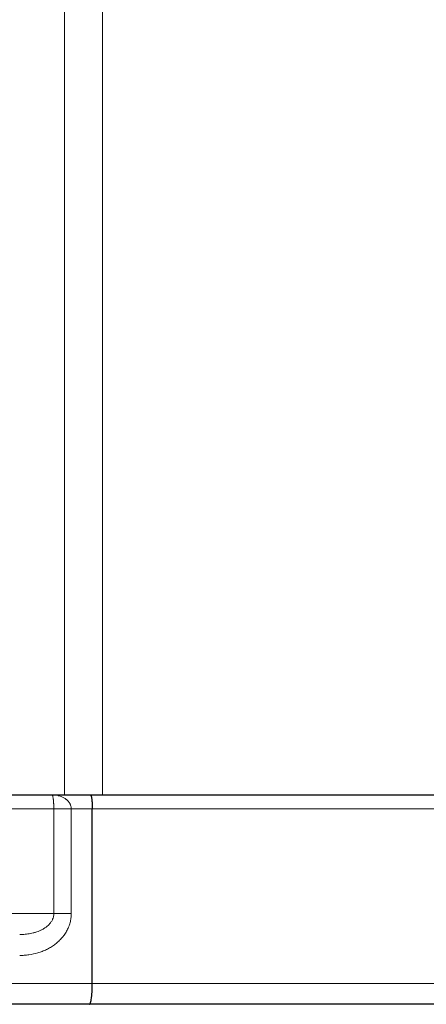
# Model space of a CAD drawing. Units: millimetres. Extents: x 6 to 415, y 5 to 292.
# Drawn here: x 145 to 155, y 53 to 77 of the extents above; entities that cross this region are included whole.
import ezdxf

# ---------------------------------------------------------------- set-up
doc = ezdxf.new("R2010")
doc.units = ezdxf.units.MM
doc.layers.add('1', color=7, linetype='Continuous', true_color=0xffffff)

msp = doc.modelspace()

# ---------------------------------------------------------------- linework, layer by layer
at = {"layer": '1', "color": 155, "linetype": 'Continuous', "lineweight": 13}
for p, q in [((146.2101, 58.1228), (146.2101, 183.1194)), ((147.1194, 58.1228), (147.1194, 183.1194)), ((145.9547, 57.7877), (130.3886, 57.7877)), ((145.9547, 57.7877), (146.3717, 57.7877)), ((145.9547, 55.2877), (145.9547, 57.7877)), ((146.8736, 57.7877), (146.3717, 57.7877)), ((146.3717, 57.7877), (146.3717, 55.2877)), ((189.7658, 57.7877), (146.8736, 57.7877)), ((130.3886, 55.2877), (145.9547, 55.2877)), ((145.9547, 55.2877), (146.3717, 55.2877)), ((98.8031, 53.6211), (146.8736, 53.6211)), ((146.8736, 53.6211), (189.7658, 53.6211))]:
    msp.add_line(p, q, dxfattribs=at)
at = {"layer": '1', "color": 155, "linetype": 'Continuous', "lineweight": 25}
for p, q in [((130.4323, 58.1211), (145.911, 58.1211)), ((145.911, 58.1211), (146.8277, 58.1211)), ((146.8277, 58.1211), (189.6088, 58.1211)), ((146.8736, 53.6211), (146.8736, 57.7877)), ((146.8048, 53.1211), (98.8718, 53.1211)), ((189.5303, 53.1211), (146.8048, 53.1211))]:
    msp.add_line(p, q, dxfattribs=at)
at = {"layer": '1', "color": 155, "linetype": 'Continuous', "lineweight": 13}
for points, knots in [([(145.911, 58.1211), (145.9125, 58.1211), (145.9141, 58.1211), (145.9172, 58.1211), (145.9218, 58.121), (145.9325, 58.1208), (145.9417, 58.1204), (145.9601, 58.1194), (145.9723, 58.1184), (146.0088, 58.1143), (146.033, 58.1102), (146.0629, 58.1032), (146.0689, 58.1017), (146.0809, 58.0985), (146.0868, 58.0968), (146.1046, 58.0914), (146.1164, 58.0874), (146.1512, 58.0743), (146.1738, 58.0639), (146.2069, 58.0453), (146.2177, 58.0386), (146.2337, 58.0277), (146.239, 58.0239), (146.2494, 58.016), (146.2545, 58.0119), (146.2646, 58.0035), (146.2696, 57.9991), (146.2793, 57.9901), (146.2841, 57.9854), (146.2979, 57.971), (146.3067, 57.9608), (146.3231, 57.939), (146.3308, 57.9274), (146.3412, 57.9087), (146.3445, 57.9023), (146.3505, 57.8891), (146.3534, 57.8824), (146.3609, 57.8617), (146.3649, 57.8475), (146.3689, 57.8255), (146.3699, 57.8181), (146.3713, 57.803), (146.3717, 57.7954), (146.3717, 57.7877)], [0, 0, 0, 0, 0.0078125, 0.0078125, 0.015625, 0.03125, 0.0625, 0.0625, 0.125, 0.125, 0.25, 0.25, 0.28125, 0.28125, 0.3125, 0.3125, 0.375, 0.375, 0.5, 0.5, 0.5625, 0.5625, 0.59375, 0.59375, 0.625, 0.625, 0.65625, 0.65625, 0.6875, 0.6875, 0.75, 0.75, 0.8125, 0.8125, 0.84375, 0.84375, 0.875, 0.875, 0.9375, 0.9375, 0.96875, 0.96875, 1, 1, 1, 1]), ([(145.9547, 57.7877), (145.9547, 57.7953), (145.9547, 57.8028), (145.9546, 57.8178), (145.9545, 57.8252), (145.9541, 57.847), (145.9537, 57.861), (145.953, 57.8816), (145.9527, 57.8883), (145.9521, 57.9015), (145.9518, 57.9079), (145.9508, 57.9267), (145.9501, 57.9383), (145.9485, 57.9603), (145.9477, 57.9705), (145.9463, 57.985), (145.9459, 57.9897), (145.9449, 57.9988), (145.9444, 58.0032), (145.9435, 58.0117), (145.943, 58.0159), (145.942, 58.0238), (145.9415, 58.0276), (145.9399, 58.0386), (145.9389, 58.0454), (145.9357, 58.064), (145.9336, 58.0745), (145.9302, 58.0877), (145.9291, 58.0916), (145.9274, 58.097), (145.9269, 58.0987), (145.9257, 58.1019), (145.9252, 58.1034), (145.9224, 58.1103), (145.9201, 58.1144), (145.9167, 58.1184), (145.9155, 58.1194), (145.9138, 58.1204), (145.913, 58.1208), (145.912, 58.121), (145.9115, 58.1211), (145.9112, 58.1211), (145.9111, 58.1211), (145.911, 58.1211)], [0, 0, 0, 0, 0.03125, 0.03125, 0.0625, 0.0625, 0.125, 0.125, 0.15625, 0.15625, 0.1875, 0.1875, 0.25, 0.25, 0.3125, 0.3125, 0.34375, 0.34375, 0.375, 0.375, 0.40625, 0.40625, 0.4375, 0.4375, 0.5, 0.5, 0.625, 0.625, 0.6875, 0.6875, 0.71875, 0.71875, 0.75, 0.75, 0.875, 0.875, 0.9375, 0.9375, 0.96875, 0.984375, 0.9921875, 0.9921875, 1, 1, 1, 1]), ([(145.1412, 54.2877), (145.1596, 54.2877), (145.178, 54.2881), (145.2148, 54.2893), (145.2332, 54.2903), (145.2882, 54.2941), (145.3246, 54.2979), (145.4331, 54.3133), (145.5045, 54.3286), (145.5924, 54.3548), (145.61, 54.3604), (145.6449, 54.3722), (145.6622, 54.3785), (145.7136, 54.3984), (145.7471, 54.413), (145.8129, 54.4449), (145.8451, 54.4623), (145.8922, 54.4905), (145.9077, 54.5003), (145.9384, 54.5206), (145.9536, 54.5312), (145.9981, 54.5639), (146.0266, 54.587), (146.0811, 54.6358), (146.107, 54.6616), (146.144, 54.7023), (146.1559, 54.7163), (146.1734, 54.7378), (146.1791, 54.7451), (146.1903, 54.7597), (146.1958, 54.7671), (146.2227, 54.8044), (146.2424, 54.8352), (146.278, 54.899), (146.2939, 54.9319), (146.3113, 54.9745), (146.3147, 54.9831), (146.3211, 55.0004), (146.3242, 55.0092), (146.333, 55.0354), (146.3383, 55.053), (146.3525, 55.106), (146.3596, 55.1418), (146.3692, 55.2141), (146.3717, 55.2507), (146.3717, 55.2877)], [0, 0, 0, 0, 0.03125, 0.03125, 0.0625, 0.0625, 0.125, 0.125, 0.25, 0.25, 0.28125, 0.28125, 0.3125, 0.3125, 0.375, 0.375, 0.4375, 0.4375, 0.46875, 0.46875, 0.5, 0.5, 0.5625, 0.5625, 0.625, 0.625, 0.65625, 0.65625, 0.671875, 0.671875, 0.6875, 0.6875, 0.75, 0.75, 0.8125, 0.8125, 0.828125, 0.828125, 0.84375, 0.84375, 0.875, 0.875, 0.9375, 0.9375, 1, 1, 1, 1]), ([(145.9547, 55.2877), (145.9547, 55.2647), (145.9523, 55.2422), (145.9454, 55.209), (145.9425, 55.1981), (145.9374, 55.1819), (145.9356, 55.1765), (145.9317, 55.1658), (145.9296, 55.1605), (145.9229, 55.1447), (145.918, 55.1344), (145.9074, 55.1145), (145.9018, 55.1049), (145.8837, 55.0767), (145.8703, 55.0591), (145.8485, 55.034), (145.8409, 55.0259), (145.8291, 55.0141), (145.8251, 55.0102), (145.817, 55.0026), (145.8129, 54.9988), (145.7923, 54.9805), (145.775, 54.9669), (145.7394, 54.9416), (145.721, 54.9299), (145.6925, 54.9135), (145.6829, 54.9082), (145.6635, 54.8981), (145.6538, 54.8932), (145.6046, 54.8701), (145.5642, 54.8547), (145.5126, 54.8387), (145.5023, 54.8356), (145.4814, 54.8299), (145.4709, 54.8271), (145.4395, 54.8194), (145.4184, 54.8148), (145.355, 54.8029), (145.3125, 54.7971), (145.2485, 54.7915), (145.2271, 54.7901), (145.1841, 54.7882), (145.1626, 54.7877), (145.1412, 54.7877)], [0, 0, 0, 0, 0.0625, 0.0625, 0.09375, 0.09375, 0.109375, 0.109375, 0.125, 0.125, 0.15625, 0.15625, 0.1875, 0.1875, 0.25, 0.25, 0.28125, 0.28125, 0.296875, 0.296875, 0.3125, 0.3125, 0.375, 0.375, 0.4375, 0.4375, 0.46875, 0.46875, 0.5, 0.5, 0.625, 0.625, 0.65625, 0.65625, 0.6875, 0.6875, 0.75, 0.75, 0.875, 0.875, 0.9375, 0.9375, 1, 1, 1, 1])]:
    msp.add_open_spline(points, degree=3, knots=knots, dxfattribs=at)
at = {"layer": '1', "color": 155, "linetype": 'Continuous', "lineweight": 25}
for points, knots in [([(146.8277, 58.1211), (146.8285, 58.1211), (146.8292, 58.1209), (146.8307, 58.1204), (146.8315, 58.12), (146.8337, 58.1184), (146.8352, 58.1168), (146.8374, 58.1136), (146.8381, 58.1124), (146.8396, 58.1098), (146.8403, 58.1083), (146.8425, 58.1036), (146.8453, 58.0963), (146.8486, 58.0848), (146.8506, 58.0767), (146.8519, 58.0711), (146.8525, 58.0682), (146.8557, 58.053), (146.858, 58.0393), (146.8611, 58.0163), (146.8621, 58.0082), (146.8636, 57.9955), (146.8641, 57.9911), (146.865, 57.9823), (146.8654, 57.9779), (146.8675, 57.9552), (146.8689, 57.936), (146.8703, 57.9108), (146.8706, 57.9056), (146.8711, 57.8953), (146.8714, 57.89), (146.872, 57.8743), (146.8724, 57.8637), (146.8733, 57.8316), (146.8736, 57.8099), (146.8736, 57.7877)], [0, 0, 0, 0, 0.03125, 0.03125, 0.0625, 0.0625, 0.125, 0.125, 0.15625, 0.15625, 0.1875, 0.1875, 0.25, 0.3125, 0.34375, 0.34375, 0.375, 0.375, 0.5, 0.5, 0.5625, 0.5625, 0.59375, 0.59375, 0.625, 0.625, 0.75, 0.75, 0.78125, 0.78125, 0.8125, 0.8125, 0.875, 0.875, 1, 1, 1, 1]), ([(146.8048, 53.1211), (146.8051, 53.1211), (146.8054, 53.1211), (146.8059, 53.1211), (146.8068, 53.1213), (146.8087, 53.1218), (146.8104, 53.1227), (146.8138, 53.1251), (146.816, 53.1275), (146.8193, 53.1323), (146.8204, 53.1341), (146.8226, 53.1381), (146.8237, 53.1402), (146.8269, 53.1473), (146.8311, 53.1583), (146.8352, 53.1721), (146.8381, 53.1836), (146.8391, 53.1876), (146.841, 53.196), (146.842, 53.2004), (146.8467, 53.2232), (146.8502, 53.2438), (146.8549, 53.2783), (146.8564, 53.2904), (146.8586, 53.3095), (146.8593, 53.316), (146.8606, 53.3292), (146.8613, 53.3359), (146.8644, 53.3699), (146.8666, 53.3986), (146.8687, 53.4365), (146.8691, 53.4442), (146.8699, 53.4598), (146.8703, 53.4677), (146.8712, 53.4913), (146.8718, 53.5072), (146.8731, 53.5553), (146.8736, 53.5879), (146.8736, 53.6211)], [0, 0, 0, 0, 0.0078125, 0.0078125, 0.015625, 0.03125, 0.0625, 0.0625, 0.125, 0.125, 0.15625, 0.15625, 0.1875, 0.1875, 0.25, 0.3125, 0.3125, 0.34375, 0.34375, 0.375, 0.375, 0.5, 0.5, 0.5625, 0.5625, 0.59375, 0.59375, 0.625, 0.625, 0.75, 0.75, 0.78125, 0.78125, 0.8125, 0.8125, 0.875, 0.875, 1, 1, 1, 1])]:
    msp.add_open_spline(points, degree=3, knots=knots, dxfattribs=at)

doc.saveas('drawing.dxf')
